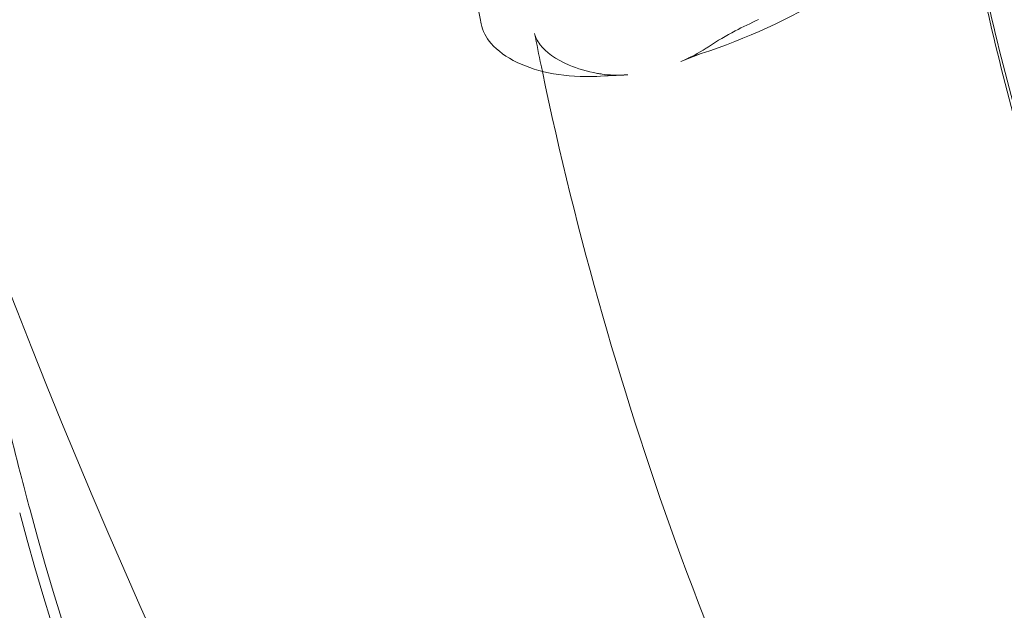
# Model space of a CAD drawing. Extents: x -826 to -14, y 1499 to 1942.
# Drawn here: x -554 to -544, y 1765 to 1771 of the extents above; entities that cross this region are included whole.
import ezdxf

# ---------------------------------------------------------------- set-up
doc = ezdxf.new("R2010")
doc.units = 0
doc.header["$MEASUREMENT"] = 0
doc.header["$PDMODE"] = 64
doc.header["$PDSIZE"] = 5
doc.styles.get("Standard").update_dxf_attribs({"font": 'Helvetica LT 57 Condensed_0.ttf'})
doc.dimstyles.new('FEET-METERS', dxfattribs={"dimtxt": 12, "dimasz": 7, "dimexe": 3, "dimexo": 3, "dimgap": 3, "dimtad": 0, "dimdec": 1, "dimzin": 3, "dimdsep": 46, "dimlunit": 4, "dimtxsty": 'Standard', "dimcen": 0.09, "dimadec": 0, "dimazin": 0, "dimtfac": 2, "dimtdec": 1, "dimtofl": 0, "dimtmove": 0, "dimatfit": 3, "dimfxl": 1, "dimfrac": 2, "dimtolj": 1, "dimtzin": 3, "dimarcsym": 0})

# ---------------------------------------------------------------- blocks, each defined once
blk = doc.blocks.new('*D89')
at = {"color": 0, "lineweight": -2, "transparency": 16777216}
for p, q in [((-781.386, 1821.613), (-781.386, 1927.014)), ((-206.452, 1683.733), (-206.452, 1927.014)), ((-774.386, 1924.014), (-587.213, 1924.014)), ((-213.452, 1924.014), (-476.978, 1924.014))]:
    blk.add_line(p, q, dxfattribs=at)
at = {"color": 0, "lineweight": 0, "transparency": 16777216}
for points in [[(-774.386, 1925.181), (-774.386, 1922.848), (-781.386, 1924.014)], [(-213.452, 1925.181), (-213.452, 1922.848), (-206.452, 1924.014)]]:
    blk.add_solid(points, dxfattribs=at)
at = {"layer": 'Defpoints', "color": 0, "lineweight": 0, "transparency": 16777216}
for p in [(-781.386, 1924.014), (-781.386, 1818.613), (-206.452, 1680.733)]:
    blk.add_point(p, dxfattribs=at)
at = {"color": 0, "lineweight": 0, "transparency": 16777216, "insert": (-532.095, 1924.014), "char_height": 12, "attachment_point": 5}
blk.add_mtext('\\A1;47\'-11" [14.6M]', dxfattribs=at)
blk = doc.blocks.new('new block')
at = {"color": 0, "linetype": 'Continuous', "lineweight": 0}
blk.add_line((-547.116, 1770.201), (-547.247, 1770.159), dxfattribs=at)
for centre, radius, start, end in [((-486.21, 1794.156), 72.9, 189.48411, 230.51592), ((-486.21, 1794.156), 75.231, 189.41804, 230.58199), ((-519.839, 1774.763), 35.452, 195.1106, 224.8894), ((-519.839, 1774.763), 35.342, 195.1106, 224.8894), ((-519.839, 1774.763), 36.549, 195.1106, 224.8894)]:
    blk.add_arc(centre, radius, start, end, dxfattribs=at)
for points, knots in [([(-547.116, 1770.201), (-546.656, 1770.351), (-546.216, 1770.553), (-545.402, 1771.049), (-545.028, 1771.343), (-544.37, 1772.006), (-544.085, 1772.374), (-543.622, 1773.164), (-543.444, 1773.586), (-543.205, 1774.456), (-543.145, 1774.904), (-543.145, 1775.353)], [5.055249, 5.055249, 5.055249, 5.055249, 5.300836, 5.300836, 5.546423, 5.546423, 5.792011, 5.792011, 6.037598, 6.037598, 6.283185, 6.283185, 6.283185, 6.283185]), ([(-549.483, 1771.199), (-549.476, 1771.153), (-549.468, 1771.107), (-549.452, 1771.016), (-549.444, 1770.969), (-549.428, 1770.876), (-549.42, 1770.83), (-549.403, 1770.737), (-549.394, 1770.691), (-549.377, 1770.598), (-549.369, 1770.552), (-549.36, 1770.505)], [3.29371007, 3.29371007, 3.29371007, 3.29371007, 3.2973906, 3.2973906, 3.30114636, 3.30114636, 3.30490213, 3.30490213, 3.30865789, 3.30865789, 3.31241366, 3.31241366, 3.31241366, 3.31241366]), ([(-544.259, 1771.022), (-544.168, 1770.604), (-544.067, 1770.189), (-543.848, 1769.361), (-543.73, 1768.949), (-543.476, 1768.13), (-543.34, 1767.723), (-543.051, 1766.914), (-542.898, 1766.512), (-542.575, 1765.713), (-542.405, 1765.317), (-542.226, 1764.924)], [3.3394871, 3.3394871, 3.3394871, 3.3394871, 3.3785337, 3.3785337, 3.4175803, 3.4175803, 3.456627, 3.456627, 3.4956736, 3.4956736, 3.5347203, 3.5347203, 3.5347203, 3.5347203]), ([(-544.259, 1770.911), (-544.167, 1770.493), (-544.066, 1770.077), (-543.847, 1769.248), (-543.728, 1768.836), (-543.474, 1768.016), (-543.338, 1767.608), (-543.049, 1766.798), (-542.896, 1766.395), (-542.572, 1765.596), (-542.402, 1765.199), (-542.223, 1764.806)], [3.3394871, 3.3394871, 3.3394871, 3.3394871, 3.3785337, 3.3785337, 3.4175803, 3.4175803, 3.456627, 3.456627, 3.4956736, 3.4956736, 3.5347203, 3.5347203, 3.5347203, 3.5347203]), ([(-547.033, 1770.276), (-546.953, 1770.33), (-546.862, 1770.383), (-546.692, 1770.473), (-546.611, 1770.512), (-546.531, 1770.547)], [0, 0, 0, 0, 0.3180629, 0.3180629, 0.5823202, 0.5823202, 0.5823202, 0.5823202]), ([(-548.18, 1769.969), (-548.334, 1769.961), (-548.485, 1769.971), (-548.759, 1770.02), (-548.886, 1770.06), (-549.102, 1770.164), (-549.193, 1770.229), (-549.31, 1770.365), (-549.346, 1770.433), (-549.36, 1770.505)], [0, 0, 0, 0, 0.477966, 0.477966, 0.960303, 0.960303, 1.457034, 1.457034, 1.844099, 1.844099, 1.844099, 1.844099]), ([(-548.815, 1770.407), (-548.807, 1770.371), (-548.79, 1770.332), (-548.703, 1770.219), (-548.601, 1770.141), (-548.379, 1770.048), (-548.282, 1770.019), (-548.17, 1769.999), (-548.166, 1769.998), (-548.151, 1769.995), (-548.139, 1769.994), (-548.09, 1769.987), (-548.052, 1769.984), (-547.965, 1769.981), (-547.915, 1769.982), (-547.865, 1769.985)], [0, 0, 0, 0, 0.404888, 0.404888, 1.118274, 1.118274, 1.543769, 1.543769, 1.559232, 1.559232, 1.605638, 1.605638, 1.745234, 1.745234, 1.907472, 1.907472, 1.907472, 1.907472]), ([(-547.323, 1770.119), (-547.231, 1770.159), (-547.143, 1770.205), (-547.055, 1770.262), (-547.044, 1770.269), (-547.033, 1770.276)], [0, 0, 0, 0, 0.3054169, 0.3054169, 0.3483908, 0.3483908, 0.3483908, 0.3483908]), ([(-545.111, 1760.2), (-545.968, 1761.766), (-546.708, 1763.4), (-547.914, 1766.689), (-548.388, 1768.35), (-548.736, 1770.02)], [0, 0, 0, 0, 5.642202, 5.642202, 11.135655, 11.135655, 11.135655, 11.135655]), ([(-554.626, 1768.389), (-554.623, 1768.424), (-554.623, 1768.459), (-554.626, 1768.512), (-554.628, 1768.53), (-554.632, 1768.55), (-554.632, 1768.553), (-554.633, 1768.556), (-554.633, 1768.557), (-554.633, 1768.558), (-554.633, 1768.558), (-554.633, 1768.559), (-554.633, 1768.559), (-554.633, 1768.56), (-554.633, 1768.56), (-554.633, 1768.561), (-554.633, 1768.561), (-554.633, 1768.561), (-554.633, 1768.561), (-554.633, 1768.561), (-554.633, 1768.561), (-554.633, 1768.561), (-554.633, 1768.561), (-554.633, 1768.56), (-554.633, 1768.559), (-554.631, 1768.549), (-554.629, 1768.535), (-554.615, 1768.456), (-554.595, 1768.349), (-554.539, 1768.049), (-554.5, 1767.851), (-554.404, 1767.387), (-554.345, 1767.113), (-554.209, 1766.523), (-554.13, 1766.197), (-554.017, 1765.764), (-553.989, 1765.657), (-553.96, 1765.55)], [0, 0, 0, 0, 0.104904, 0.104904, 0.15858, 0.15858, 0.167144, 0.167144, 0.168454, 0.168454, 0.16977, 0.16977, 0.171089, 0.171089, 0.173749, 0.173749, 0.184328, 0.184328, 0.197311, 0.197311, 0.202098, 0.202098, 0.236258, 0.236258, 0.353115, 0.353115, 0.704252, 0.704252, 1.637501, 1.637501, 2.591613, 2.591613, 3.577917, 3.577917, 4.594875, 4.594875, 4.926743, 4.926743, 4.926743, 4.926743])]:
    blk.add_open_spline(points, degree=3, knots=knots, dxfattribs=at)
for points in [[(-549.36, 1770.505), (-549.36, 1770.505), (-549.36, 1770.505), (-549.36, 1770.505)], [(-548.749, 1770.081), (-548.771, 1770.19), (-548.793, 1770.299), (-548.815, 1770.407)], [(-547.116, 1770.201), (-547.187, 1770.178), (-547.255, 1770.148), (-547.324, 1770.119)], [(-548.749, 1770.081), (-548.749, 1770.081), (-548.749, 1770.081), (-548.749, 1770.081)], [(-548.736, 1770.02), (-548.74, 1770.04), (-548.745, 1770.061), (-548.749, 1770.081)], [(-547.324, 1770.119), (-547.324, 1770.119), (-547.324, 1770.119), (-547.323, 1770.119)], [(-547.324, 1770.119), (-547.324, 1770.119), (-547.324, 1770.119), (-547.323, 1770.119)], [(-547.324, 1770.119), (-547.324, 1770.119), (-547.324, 1770.119), (-547.323, 1770.119)], [(-547.865, 1769.985), (-547.971, 1769.978), (-548.078, 1769.974), (-548.18, 1769.969)]]:
    blk.add_open_spline(points, degree=3, dxfattribs=at)
blk = doc.blocks.new('b312478')
at = {"lineweight": 0}
blk.add_blockref('new block', (439.719, 361.197), dxfattribs=at)

msp = doc.modelspace()

# ---------------------------------------------------------------- block references
at = {"lineweight": 0}
msp.add_blockref('b312478', (-439.719, -361.197), dxfattribs=at)

# ---------------------------------------------------------------- dimensions: what is measured, and where the dimension line sits
dim = msp.add_linear_dim(base=(-781.386, 1924.014), p1=(-206.452, 1680.733), p2=(-781.386, 1818.613), dimstyle='FEET-METERS', dxfattribs=at)
dim.commit()
dim.dimension.update_dxf_attribs({"geometry": '*D89', "text_midpoint": (-532.095, 1924.014), "dimtype": 160})

doc.saveas('drawing.dxf')
